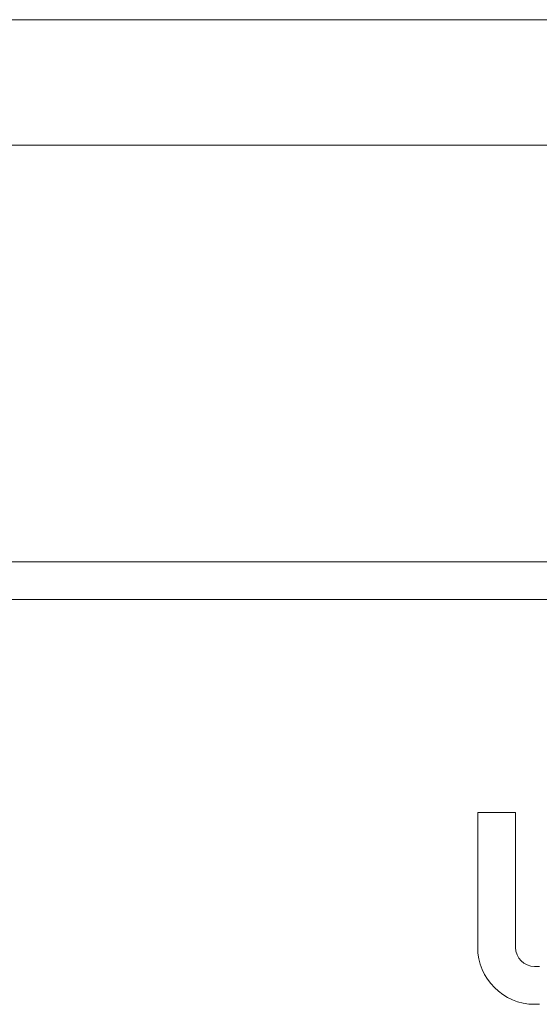
# Model space of a CAD drawing. Units: inches. Extents: x 13.5 to 91.7, y 6.7 to 58.8.
# Drawn here: x 45.3 to 46.9, y 7.2 to 10.3 of the extents above; entities that cross this region are included whole.
import ezdxf

# ---------------------------------------------------------------- set-up
doc = ezdxf.new("R2010")
doc.units = ezdxf.units.IN
doc.header["$MEASUREMENT"] = 0
doc.layers.add('1', color=7, linetype='Continuous', true_color=0xffffff)

msp = doc.modelspace()

# ---------------------------------------------------------------- linework, layer by layer
at = {"layer": '1', "color": 18, "linetype": 'Continuous', "lineweight": 18}
for p, q in [((47.5182, 10.2971), (41.7941, 10.2971)), ((47.4061, 9.9021), (41.7941, 9.9021)), ((29.8741, 8.5896), (49.6541, 8.5896)), ((49.6541, 8.4702), (29.8741, 8.4702)), ((46.6947, 7.7996), (46.8141, 7.7996)), ((46.6947, 7.3746), (46.6947, 7.7396)), ((46.8141, 7.3746), (46.8141, 7.7396)), ((46.8891, 7.3146), (46.8741, 7.3146)), ((46.8891, 7.1952), (46.8741, 7.1952))]:
    msp.add_line(p, q, dxfattribs=at)
for radius in [0.1794, 0.06]:
    msp.add_arc((46.8741, 7.3746), radius, 180, 270, dxfattribs=at)
for points in [[(46.6947, 7.7396), (46.6947, 7.7696), (46.6947, 7.7996)], [(46.8141, 7.7996), (46.8141, 7.7696), (46.8141, 7.7396)]]:
    msp.add_open_spline(points, degree=1, dxfattribs=at)

doc.saveas('drawing.dxf')
